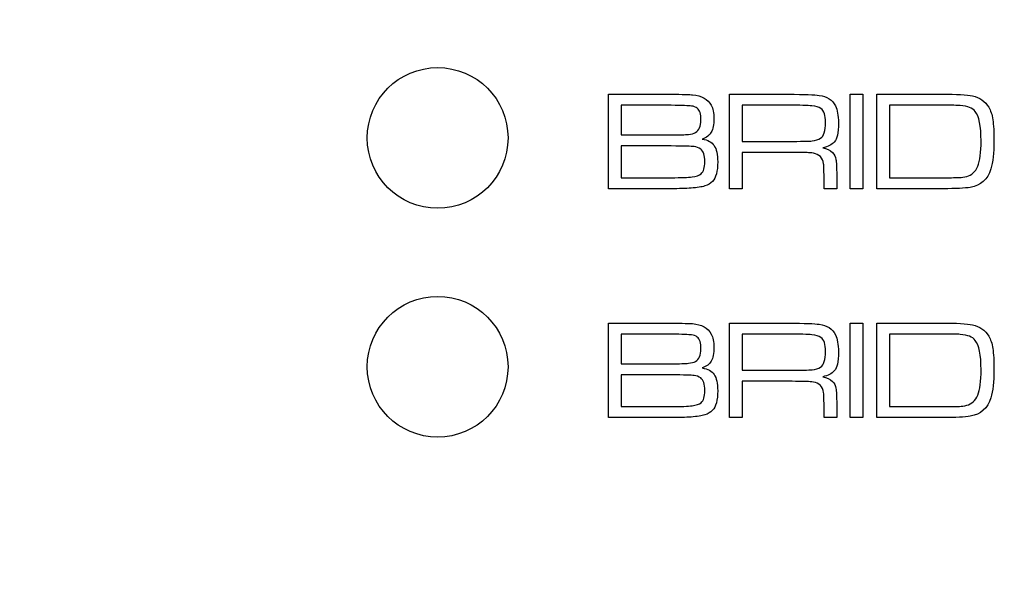
# Model space of a CAD drawing. Units: millimetres. Extents: x -35 to 173, y -229 to -184.
# Drawn here: x -6 to -5, y -203 to -202 of the extents above; entities that cross this region are included whole.
import ezdxf

# ---------------------------------------------------------------- set-up
doc = ezdxf.new("R2010")
doc.units = ezdxf.units.MM
doc.layers.add('COTAS', color=2, linetype='Continuous')
doc.styles.add('HT', font='BlissIta_7.ttf', dxfattribs={"width": 0.9, "height": 1})
doc.dimstyles.new('HT037', dxfattribs={"dimscale": 0.08, "dimtxt": 9, "dimasz": 18, "dimexe": 18, "dimexo": 15, "dimgap": 6, "dimtad": 1, "dimtoh": 1, "dimdec": 0, "dimlfac": 27.027, "dimdsep": 46, "dimtxsty": 'HT', "dimcen": 9, "dimadec": 0, "dimazin": 0, "dimtfac": 1, "dimtdec": 4, "dimtmove": 0, "dimatfit": 3, "dimfxl": 0, "dimtolj": 1, "dimtzin": 0, "dimarcsym": 0})

# ---------------------------------------------------------------- blocks, each defined once
blk = doc.blocks.new('*D0')
at = {"layer": 'COTAS', "color": 0, "lineweight": -2}
for p, q in [((-35.2508, -202.9502), (-35.2508, -194.0648)), ((12.6376, -200.9516), (12.6376, -194.0648)), ((-33.8108, -195.5048), (11.1976, -195.5048))]:
    blk.add_line(p, q, dxfattribs=at)
at = {"layer": 'COTAS', "color": 0}
for points in [[(-33.8108, -195.2648), (-33.8108, -195.7448), (-35.2508, -195.5048)], [(11.1976, -195.2648), (11.1976, -195.7448), (12.6376, -195.5048)]]:
    blk.add_solid(points, dxfattribs=at)
at = {"layer": 'Defpoints', "color": 0}
for p in [(12.6376, -195.5048), (12.6376, -202.1516), (-35.2508, -204.1502)]:
    blk.add_point(p, dxfattribs=at)
at = {"layer": 'COTAS', "color": 0, "insert": (-11.5124, -194.5225), "char_height": 1, "attachment_point": 5, "style": 'HT'}
blk.add_mtext('\\A1;W', dxfattribs=at)

msp = doc.modelspace()

# ---------------------------------------------------------------- linework, layer by layer
for points, knots in [([(-5.6457, -202.5562), (-5.6457, -202.5562), (-5.7224, -202.5562), (-5.7846, -202.494), (-5.7846, -202.4173), (-5.7846, -202.4173), (-5.7846, -202.3405), (-5.7224, -202.2783), (-5.6457, -202.2783)], [0.4, 0.4, 0.4, 0.4, 0.4, 0.6, 0.6, 0.6, 0.6, 1, 1, 1, 1]), ([(-5.3085, -202.3308), (-5.3085, -202.3308), (-5.3085, -202.3308), (-5.1847, -202.3308), (-5.1847, -202.3308)], [0.06666667, 0.06666667, 0.06666667, 0.06666667, 0.06666668, 0.13333333, 0.13333333, 0.13333333, 0.13333333]), ([(-5.1847, -202.3308), (-5.1847, -202.3308), (-5.1621, -202.3312), (-5.148, -202.3316), (-5.1423, -202.3321)], [0.13333333, 0.13333333, 0.13333333, 0.13333333, 0.13333334, 0.2, 0.2, 0.2, 0.2]), ([(-5.1423, -202.3321), (-5.1423, -202.3321), (-5.1246, -202.3336), (-5.1125, -202.3405), (-5.1057, -202.3528)], [0.2, 0.2, 0.2, 0.2, 0.20000001, 0.26666667, 0.26666667, 0.26666667, 0.26666667]), ([(-5.0694, -202.3308), (-5.0694, -202.3308), (-5.0694, -202.3308), (-4.9531, -202.3308), (-4.9531, -202.3308)], [0.04545455, 0.04545455, 0.04545455, 0.04545455, 0.04545456, 0.09090909, 0.09090909, 0.09090909, 0.09090909]), ([(-4.9531, -202.3308), (-4.9531, -202.3308), (-4.9215, -202.3312), (-4.9013, -202.332), (-4.8925, -202.3332)], [0.09090909, 0.09090909, 0.09090909, 0.09090909, 0.0909091, 0.13636364, 0.13636364, 0.13636364, 0.13636364]), ([(-4.8925, -202.3332), (-4.8925, -202.3332), (-4.8771, -202.3352), (-4.8665, -202.3421), (-4.8605, -202.354)], [0.13636364, 0.13636364, 0.13636364, 0.13636364, 0.13636365, 0.18181818, 0.18181818, 0.18181818, 0.18181818]), ([(-4.8313, -202.5176), (-4.8313, -202.5176), (-4.8313, -202.5176), (-4.8313, -202.3308), (-4.8313, -202.3308)], [0.6, 0.6, 0.6, 0.6, 0.6, 1, 1, 1, 1]), ([(-4.8064, -202.3308), (-4.8064, -202.3308), (-4.8064, -202.3308), (-4.8064, -202.5176), (-4.8064, -202.5176)], [0.2, 0.2, 0.2, 0.2, 0.2, 0.4, 0.4, 0.4, 0.4]), ([(-4.7786, -202.3308), (-4.7786, -202.3308), (-4.7786, -202.3308), (-4.6497, -202.3308), (-4.6497, -202.3308)], [0.09090909, 0.09090909, 0.09090909, 0.09090909, 0.0909091, 0.18181818, 0.18181818, 0.18181818, 0.18181818]), ([(-4.6497, -202.3308), (-4.6497, -202.3308), (-4.6212, -202.3308), (-4.6012, -202.332), (-4.5896, -202.3344)], [0.18181818, 0.18181818, 0.18181818, 0.18181818, 0.18181819, 0.27272727, 0.27272727, 0.27272727, 0.27272727]), ([(-4.5896, -202.3344), (-4.5896, -202.3344), (-4.5757, -202.3372), (-4.5651, -202.3447), (-4.5578, -202.3567)], [0.27272727, 0.27272727, 0.27272727, 0.27272727, 0.27272728, 0.36363636, 0.36363636, 0.36363636, 0.36363636]), ([(-5.1847, -202.3527), (-5.1847, -202.3527), (-5.1847, -202.3527), (-5.2836, -202.3527), (-5.2836, -202.3527)], [0.7, 0.7, 0.7, 0.7, 0.7, 0.8, 0.8, 0.8, 0.8]), ([(-5.2836, -202.3527), (-5.2836, -202.3527), (-5.2836, -202.3527), (-5.2836, -202.4112), (-5.2836, -202.4112)], [0.8, 0.8, 0.8, 0.8, 0.8, 1, 1, 1, 1]), ([(-5.1448, -202.3542), (-5.1448, -202.3542), (-5.1495, -202.3537), (-5.1627, -202.3532), (-5.1847, -202.3527)], [0.6, 0.6, 0.6, 0.6, 0.6, 0.7, 0.7, 0.7, 0.7]), ([(-5.1332, -202.3586), (-5.1332, -202.3586), (-5.1363, -202.3562), (-5.1402, -202.3547), (-5.1448, -202.3542)], [0.5, 0.5, 0.5, 0.5, 0.5, 0.6, 0.6, 0.6, 0.6]), ([(-5.126, -202.382), (-5.126, -202.382), (-5.126, -202.3701), (-5.1284, -202.3623), (-5.1332, -202.3586)], [0.4, 0.4, 0.4, 0.4, 0.4, 0.5, 0.5, 0.5, 0.5]), ([(-5.1057, -202.3528), (-5.1057, -202.3528), (-5.1022, -202.3591), (-5.1005, -202.3678), (-5.1005, -202.3788)], [0.26666667, 0.26666667, 0.26666667, 0.26666667, 0.26666668, 0.33333333, 0.33333333, 0.33333333, 0.33333333]), ([(-4.9531, -202.3527), (-4.9531, -202.3527), (-4.9531, -202.3527), (-5.0445, -202.3527), (-5.0445, -202.3527)], [0.7, 0.7, 0.7, 0.7, 0.7, 0.8, 0.8, 0.8, 0.8]), ([(-5.0445, -202.3527), (-5.0445, -202.3527), (-5.0445, -202.3527), (-5.0445, -202.4241), (-5.0445, -202.4241)], [0.8, 0.8, 0.8, 0.8, 0.8, 1, 1, 1, 1]), ([(-4.907, -202.3539), (-4.907, -202.3539), (-4.9152, -202.3531), (-4.9305, -202.3527), (-4.9531, -202.3527)], [0.6, 0.6, 0.6, 0.6, 0.6, 0.7, 0.7, 0.7, 0.7]), ([(-4.889, -202.3593), (-4.889, -202.3593), (-4.8929, -202.3565), (-4.8988, -202.3547), (-4.907, -202.3539)], [0.5, 0.5, 0.5, 0.5, 0.5, 0.6, 0.6, 0.6, 0.6]), ([(-4.8801, -202.3869), (-4.8801, -202.3869), (-4.8801, -202.3727), (-4.8831, -202.3635), (-4.889, -202.3593)], [0.4, 0.4, 0.4, 0.4, 0.4, 0.5, 0.5, 0.5, 0.5]), ([(-4.8605, -202.354), (-4.8605, -202.354), (-4.8566, -202.362), (-4.8546, -202.373), (-4.8546, -202.3873)], [0.18181818, 0.18181818, 0.18181818, 0.18181818, 0.18181819, 0.22727273, 0.22727273, 0.22727273, 0.22727273]), ([(-4.6501, -202.3527), (-4.6501, -202.3527), (-4.6501, -202.3527), (-4.7536, -202.3527), (-4.7536, -202.3527)], [0.75, 0.75, 0.75, 0.75, 0.75000001, 0.83333333, 0.83333333, 0.83333333, 0.83333333]), ([(-4.7536, -202.3527), (-4.7536, -202.3527), (-4.7536, -202.3527), (-4.7536, -202.4958), (-4.7536, -202.4958)], [0.8333333, 0.8333333, 0.8333333, 0.8333333, 0.8333333, 1, 1, 1, 1]), ([(-4.6145, -202.3533), (-4.6145, -202.3533), (-4.6192, -202.3529), (-4.6311, -202.3527), (-4.6501, -202.3527)], [0.66666667, 0.66666667, 0.66666667, 0.66666667, 0.66666668, 0.75, 0.75, 0.75, 0.75]), ([(-4.5956, -202.357), (-4.5956, -202.357), (-4.6002, -202.3552), (-4.6065, -202.354), (-4.6145, -202.3533)], [0.58333333, 0.58333333, 0.58333333, 0.58333333, 0.58333334, 0.66666667, 0.66666667, 0.66666667, 0.66666667]), ([(-4.5844, -202.365), (-4.5844, -202.365), (-4.5872, -202.3615), (-4.5909, -202.3588), (-4.5956, -202.357)], [0.5, 0.5, 0.5, 0.5, 0.50000001, 0.58333333, 0.58333333, 0.58333333, 0.58333333]), ([(-4.573, -202.4231), (-4.573, -202.4231), (-4.573, -202.3937), (-4.5768, -202.3743), (-4.5844, -202.365)], [0.41666667, 0.41666667, 0.41666667, 0.41666667, 0.41666668, 0.5, 0.5, 0.5, 0.5]), ([(-4.5578, -202.3567), (-4.5578, -202.3567), (-4.5541, -202.3628), (-4.5514, -202.371), (-4.5499, -202.3812)], [0.36363636, 0.36363636, 0.36363636, 0.36363636, 0.36363637, 0.45454545, 0.45454545, 0.45454545, 0.45454545]), ([(-5.1365, -202.4066), (-5.1365, -202.4066), (-5.1295, -202.4025), (-5.126, -202.3943), (-5.126, -202.382)], [0.3, 0.3, 0.3, 0.3, 0.3, 0.4, 0.4, 0.4, 0.4]), ([(-5.1005, -202.3788), (-5.1005, -202.3788), (-5.1005, -202.391), (-5.1022, -202.4), (-5.1055, -202.406)], [0.33333333, 0.33333333, 0.33333333, 0.33333333, 0.33333334, 0.4, 0.4, 0.4, 0.4]), ([(-4.5499, -202.3812), (-4.5499, -202.3812), (-4.5483, -202.3915), (-4.5475, -202.4058), (-4.5475, -202.4241), (-4.5475, -202.4241), (-4.5475, -202.447), (-4.5496, -202.4652), (-4.5537, -202.4786)], [0.4545455, 0.4545455, 0.4545455, 0.4545455, 0.4545455, 0.5454545, 0.5454545, 0.5454545, 0.5454546, 0.6363636, 0.6363636, 0.6363636, 0.6363636]), ([(-5.1055, -202.406), (-5.1055, -202.406), (-5.1089, -202.4119), (-5.1149, -202.4164), (-5.1235, -202.4195)], [0.4, 0.4, 0.4, 0.4, 0.40000001, 0.46666667, 0.46666667, 0.46666667, 0.46666667]), ([(-4.8897, -202.4179), (-4.8897, -202.4179), (-4.8833, -202.4137), (-4.8801, -202.4034), (-4.8801, -202.3869)], [0.3, 0.3, 0.3, 0.3, 0.3, 0.4, 0.4, 0.4, 0.4]), ([(-4.8546, -202.3873), (-4.8546, -202.3873), (-4.8546, -202.3981), (-4.8552, -202.4063), (-4.8564, -202.4119)], [0.22727273, 0.22727273, 0.22727273, 0.22727273, 0.22727274, 0.27272727, 0.27272727, 0.27272727, 0.27272727]), ([(-5.5068, -202.4173), (-5.5068, -202.4173), (-5.5068, -202.494), (-5.5689, -202.5562), (-5.6457, -202.5562)], [0.2, 0.2, 0.2, 0.2, 0.2, 0.4, 0.4, 0.4, 0.4]), ([(-5.1847, -202.4112), (-5.1847, -202.4112), (-5.1681, -202.4112), (-5.1568, -202.4109), (-5.1507, -202.4103)], [0.1, 0.1, 0.1, 0.1, 0.1, 0.2, 0.2, 0.2, 0.2]), ([(-5.1507, -202.4103), (-5.1507, -202.4103), (-5.1446, -202.4097), (-5.1398, -202.4085), (-5.1365, -202.4066)], [0.2, 0.2, 0.2, 0.2, 0.2, 0.3, 0.3, 0.3, 0.3]), ([(-5.1235, -202.4195), (-5.1235, -202.4195), (-5.1124, -202.4213), (-5.1045, -202.4257), (-5.0999, -202.4325)], [0.46666667, 0.46666667, 0.46666667, 0.46666667, 0.46666668, 0.53333333, 0.53333333, 0.53333333, 0.53333333]), ([(-4.9531, -202.4241), (-4.9531, -202.4241), (-4.9288, -202.4241), (-4.9132, -202.4238), (-4.9064, -202.4231)], [0.1, 0.1, 0.1, 0.1, 0.1, 0.2, 0.2, 0.2, 0.2]), ([(-4.9064, -202.4231), (-4.9064, -202.4231), (-4.8995, -202.4224), (-4.894, -202.4206), (-4.8897, -202.4179)], [0.2, 0.2, 0.2, 0.2, 0.2, 0.3, 0.3, 0.3, 0.3]), ([(-4.8628, -202.4254), (-4.8628, -202.4254), (-4.8676, -202.4308), (-4.8752, -202.4346), (-4.8855, -202.4368)], [0.31818182, 0.31818182, 0.31818182, 0.31818182, 0.31818183, 0.36363636, 0.36363636, 0.36363636, 0.36363636]), ([(-4.8564, -202.4119), (-4.8564, -202.4119), (-4.8576, -202.4175), (-4.8597, -202.422), (-4.8628, -202.4254)], [0.27272727, 0.27272727, 0.27272727, 0.27272727, 0.27272728, 0.31818182, 0.31818182, 0.31818182, 0.31818182]), ([(-4.5796, -202.4733), (-4.5796, -202.4733), (-4.5752, -202.4625), (-4.573, -202.4457), (-4.573, -202.4231)], [0.33333333, 0.33333333, 0.33333333, 0.33333333, 0.33333334, 0.41666667, 0.41666667, 0.41666667, 0.41666667]), ([(-5.1847, -202.4331), (-5.1847, -202.4331), (-5.1847, -202.4331), (-5.2836, -202.4331), (-5.2836, -202.4331)], [0.7, 0.7, 0.7, 0.7, 0.7, 0.8, 0.8, 0.8, 0.8]), ([(-5.2836, -202.4331), (-5.2836, -202.4331), (-5.2836, -202.4331), (-5.2836, -202.4958), (-5.2836, -202.4958)], [0.8, 0.8, 0.8, 0.8, 0.8, 1, 1, 1, 1]), ([(-5.1394, -202.4344), (-5.1394, -202.4344), (-5.1443, -202.4339), (-5.1594, -202.4334), (-5.1847, -202.4331)], [0.6, 0.6, 0.6, 0.6, 0.6, 0.7, 0.7, 0.7, 0.7]), ([(-5.1265, -202.4394), (-5.1265, -202.4394), (-5.1302, -202.4366), (-5.1345, -202.435), (-5.1394, -202.4344)], [0.5, 0.5, 0.5, 0.5, 0.5, 0.6, 0.6, 0.6, 0.6]), ([(-5.1184, -202.4642), (-5.1184, -202.4642), (-5.1184, -202.4514), (-5.1211, -202.4432), (-5.1265, -202.4394)], [0.4, 0.4, 0.4, 0.4, 0.4, 0.5, 0.5, 0.5, 0.5]), ([(-5.0999, -202.4325), (-5.0999, -202.4325), (-5.0952, -202.4392), (-5.0929, -202.45), (-5.0929, -202.4646), (-5.0929, -202.4646), (-5.0929, -202.4832), (-5.0963, -202.4961), (-5.1032, -202.5032)], [0.5333333, 0.5333333, 0.5333333, 0.5333333, 0.5333333, 0.6, 0.6, 0.6, 0.6, 0.6666667, 0.6666667, 0.6666667, 0.6666667]), ([(-4.8855, -202.4368), (-4.8855, -202.4368), (-4.8775, -202.4382), (-4.8711, -202.4413), (-4.8664, -202.4461)], [0.36363636, 0.36363636, 0.36363636, 0.36363636, 0.36363637, 0.40909091, 0.40909091, 0.40909091, 0.40909091]), ([(-5.1257, -202.4881), (-5.1257, -202.4881), (-5.1208, -202.4841), (-5.1184, -202.4761), (-5.1184, -202.4642)], [0.3, 0.3, 0.3, 0.3, 0.3, 0.4, 0.4, 0.4, 0.4]), ([(-4.9531, -202.4459), (-4.9531, -202.4459), (-4.9531, -202.4459), (-5.0445, -202.4459), (-5.0445, -202.4459)], [0.81818182, 0.81818182, 0.81818182, 0.81818182, 0.81818183, 0.86363636, 0.86363636, 0.86363636, 0.86363636]), ([(-5.0445, -202.4459), (-5.0445, -202.4459), (-5.0445, -202.4459), (-5.0445, -202.5176), (-5.0445, -202.5176)], [0.86363636, 0.86363636, 0.86363636, 0.86363636, 0.86363637, 0.90909091, 0.90909091, 0.90909091, 0.90909091]), ([(-4.9162, -202.4463), (-4.9162, -202.4463), (-4.9198, -202.4461), (-4.9321, -202.446), (-4.9531, -202.4459)], [0.77272727, 0.77272727, 0.77272727, 0.77272727, 0.77272728, 0.81818182, 0.81818182, 0.81818182, 0.81818182]), ([(-4.904, -202.4474), (-4.904, -202.4474), (-4.9086, -202.4468), (-4.9126, -202.4464), (-4.9162, -202.4463)], [0.72727273, 0.72727273, 0.72727273, 0.72727273, 0.72727274, 0.77272727, 0.77272727, 0.77272727, 0.77272727]), ([(-4.8839, -202.4682), (-4.8839, -202.4682), (-4.8857, -202.4564), (-4.8924, -202.4494), (-4.904, -202.4474)], [0.68181818, 0.68181818, 0.68181818, 0.68181818, 0.68181819, 0.72727273, 0.72727273, 0.72727273, 0.72727273]), ([(-4.8664, -202.4461), (-4.8664, -202.4461), (-4.8628, -202.4499), (-4.8605, -202.4544), (-4.8595, -202.4597)], [0.40909091, 0.40909091, 0.40909091, 0.40909091, 0.40909092, 0.45454545, 0.45454545, 0.45454545, 0.45454545]), ([(-4.8595, -202.4597), (-4.8595, -202.4597), (-4.8585, -202.465), (-4.858, -202.4755), (-4.858, -202.4911)], [0.45454545, 0.45454545, 0.45454545, 0.45454545, 0.45454546, 0.5, 0.5, 0.5, 0.5]), ([(-4.8829, -202.4997), (-4.8829, -202.4997), (-4.8829, -202.4845), (-4.8833, -202.474), (-4.8839, -202.4682)], [0.63636364, 0.63636364, 0.63636364, 0.63636364, 0.63636365, 0.68181818, 0.68181818, 0.68181818, 0.68181818]), ([(-4.6013, -202.4932), (-4.6013, -202.4932), (-4.5912, -202.4908), (-4.5839, -202.4842), (-4.5796, -202.4733)], [0.25, 0.25, 0.25, 0.25, 0.25000001, 0.33333333, 0.33333333, 0.33333333, 0.33333333]), ([(-4.5537, -202.4786), (-4.5537, -202.4786), (-4.56, -202.4992), (-4.5736, -202.5113), (-4.5944, -202.5149)], [0.63636364, 0.63636364, 0.63636364, 0.63636364, 0.63636365, 0.72727273, 0.72727273, 0.72727273, 0.72727273]), ([(-5.1847, -202.4958), (-5.1847, -202.4958), (-5.1651, -202.4958), (-5.1514, -202.4953), (-5.1433, -202.4942)], [0.1, 0.1, 0.1, 0.1, 0.1, 0.2, 0.2, 0.2, 0.2]), ([(-5.1433, -202.4942), (-5.1433, -202.4942), (-5.1353, -202.4932), (-5.1294, -202.4911), (-5.1257, -202.4881)], [0.2, 0.2, 0.2, 0.2, 0.2, 0.3, 0.3, 0.3, 0.3]), ([(-5.1032, -202.5032), (-5.1032, -202.5032), (-5.1072, -202.5073), (-5.1123, -202.5103), (-5.1183, -202.5122)], [0.66666667, 0.66666667, 0.66666667, 0.66666667, 0.66666668, 0.73333333, 0.73333333, 0.73333333, 0.73333333]), ([(-4.8829, -202.5176), (-4.8829, -202.5176), (-4.8829, -202.5176), (-4.8829, -202.4997), (-4.8829, -202.4997)], [0.59090909, 0.59090909, 0.59090909, 0.59090909, 0.5909091, 0.63636364, 0.63636364, 0.63636364, 0.63636364]), ([(-4.858, -202.4911), (-4.858, -202.4911), (-4.858, -202.4911), (-4.858, -202.5176), (-4.858, -202.5176)], [0.5, 0.5, 0.5, 0.5, 0.50000001, 0.54545455, 0.54545455, 0.54545455, 0.54545455]), ([(-4.6489, -202.4958), (-4.6489, -202.4958), (-4.631, -202.4958), (-4.6198, -202.4957), (-4.6155, -202.4954)], [0.08333333, 0.08333333, 0.08333333, 0.08333333, 0.08333334, 0.16666667, 0.16666667, 0.16666667, 0.16666667]), ([(-4.6155, -202.4954), (-4.6155, -202.4954), (-4.6112, -202.4952), (-4.6064, -202.4945), (-4.6013, -202.4932)], [0.16666667, 0.16666667, 0.16666667, 0.16666667, 0.16666668, 0.25, 0.25, 0.25, 0.25]), ([(-5.1847, -202.5176), (-5.1847, -202.5176), (-5.1847, -202.5176), (-5.3085, -202.5176), (-5.3085, -202.5176)], [0.8666667, 0.8666667, 0.8666667, 0.8666667, 0.8666667, 1, 1, 1, 1]), ([(-5.1455, -202.5164), (-5.1455, -202.5164), (-5.1558, -202.5172), (-5.1689, -202.5176), (-5.1847, -202.5176)], [0.8, 0.8, 0.8, 0.8, 0.80000001, 0.86666667, 0.86666667, 0.86666667, 0.86666667]), ([(-5.1183, -202.5122), (-5.1183, -202.5122), (-5.1244, -202.5141), (-5.1334, -202.5155), (-5.1455, -202.5164)], [0.73333333, 0.73333333, 0.73333333, 0.73333333, 0.73333334, 0.8, 0.8, 0.8, 0.8]), ([(-5.0445, -202.5176), (-5.0445, -202.5176), (-5.0445, -202.5176), (-5.0694, -202.5176), (-5.0694, -202.5176)], [0.90909091, 0.90909091, 0.90909091, 0.90909091, 0.90909092, 1, 1, 1, 1]), ([(-4.858, -202.5176), (-4.858, -202.5176), (-4.858, -202.5176), (-4.8829, -202.5176), (-4.8829, -202.5176)], [0.54545455, 0.54545455, 0.54545455, 0.54545455, 0.54545456, 0.59090909, 0.59090909, 0.59090909, 0.59090909]), ([(-4.8064, -202.5176), (-4.8064, -202.5176), (-4.8064, -202.5176), (-4.8313, -202.5176), (-4.8313, -202.5176)], [0.4, 0.4, 0.4, 0.4, 0.4, 0.6, 0.6, 0.6, 0.6]), ([(-4.6478, -202.5176), (-4.6478, -202.5176), (-4.6478, -202.5176), (-4.7786, -202.5176), (-4.7786, -202.5176)], [0.8181818, 0.8181818, 0.8181818, 0.8181818, 0.8181818, 1, 1, 1, 1]), ([(-4.5944, -202.5149), (-4.5944, -202.5149), (-4.6051, -202.5167), (-4.623, -202.5176), (-4.6478, -202.5176)], [0.72727273, 0.72727273, 0.72727273, 0.72727273, 0.72727274, 0.81818182, 0.81818182, 0.81818182, 0.81818182]), ([(-5.6457, -203.0082), (-5.6457, -203.0082), (-5.7224, -203.0082), (-5.7846, -202.946), (-5.7846, -202.8693), (-5.7846, -202.8693), (-5.7846, -202.7926), (-5.7224, -202.7304), (-5.6457, -202.7304)], [0.4, 0.4, 0.4, 0.4, 0.4, 0.6, 0.6, 0.6, 0.6, 1, 1, 1, 1]), ([(-5.3085, -202.7829), (-5.3085, -202.7829), (-5.3085, -202.7829), (-5.1847, -202.7829), (-5.1847, -202.7829)], [0.06666667, 0.06666667, 0.06666667, 0.06666667, 0.06666668, 0.13333333, 0.13333333, 0.13333333, 0.13333333]), ([(-5.1847, -202.7829), (-5.1847, -202.7829), (-5.1621, -202.7833), (-5.148, -202.7837), (-5.1423, -202.7841)], [0.13333333, 0.13333333, 0.13333333, 0.13333333, 0.13333334, 0.2, 0.2, 0.2, 0.2]), ([(-5.1423, -202.7841), (-5.1423, -202.7841), (-5.1246, -202.7856), (-5.1125, -202.7925), (-5.1057, -202.8049)], [0.2, 0.2, 0.2, 0.2, 0.20000001, 0.26666667, 0.26666667, 0.26666667, 0.26666667]), ([(-5.0694, -202.7829), (-5.0694, -202.7829), (-5.0694, -202.7829), (-4.9531, -202.7829), (-4.9531, -202.7829)], [0.04545455, 0.04545455, 0.04545455, 0.04545455, 0.04545456, 0.09090909, 0.09090909, 0.09090909, 0.09090909]), ([(-4.9531, -202.7829), (-4.9531, -202.7829), (-4.9215, -202.7833), (-4.9013, -202.7841), (-4.8925, -202.7853)], [0.09090909, 0.09090909, 0.09090909, 0.09090909, 0.0909091, 0.13636364, 0.13636364, 0.13636364, 0.13636364]), ([(-4.8925, -202.7853), (-4.8925, -202.7853), (-4.8771, -202.7873), (-4.8665, -202.7942), (-4.8605, -202.8061)], [0.13636364, 0.13636364, 0.13636364, 0.13636364, 0.13636365, 0.18181818, 0.18181818, 0.18181818, 0.18181818]), ([(-4.8313, -202.9697), (-4.8313, -202.9697), (-4.8313, -202.9697), (-4.8313, -202.7829), (-4.8313, -202.7829)], [0.6, 0.6, 0.6, 0.6, 0.6, 1, 1, 1, 1]), ([(-4.8064, -202.7829), (-4.8064, -202.7829), (-4.8064, -202.7829), (-4.8064, -202.9697), (-4.8064, -202.9697)], [0.2, 0.2, 0.2, 0.2, 0.2, 0.4, 0.4, 0.4, 0.4]), ([(-4.7786, -202.7829), (-4.7786, -202.7829), (-4.7786, -202.7829), (-4.6497, -202.7829), (-4.6497, -202.7829)], [0.09090909, 0.09090909, 0.09090909, 0.09090909, 0.0909091, 0.18181818, 0.18181818, 0.18181818, 0.18181818]), ([(-4.6497, -202.7829), (-4.6497, -202.7829), (-4.6212, -202.7829), (-4.6012, -202.7841), (-4.5896, -202.7865)], [0.18181818, 0.18181818, 0.18181818, 0.18181818, 0.18181819, 0.27272727, 0.27272727, 0.27272727, 0.27272727]), ([(-4.5896, -202.7865), (-4.5896, -202.7865), (-4.5757, -202.7893), (-4.5651, -202.7967), (-4.5578, -202.8088)], [0.27272727, 0.27272727, 0.27272727, 0.27272727, 0.27272728, 0.36363636, 0.36363636, 0.36363636, 0.36363636]), ([(-5.1847, -202.8048), (-5.1847, -202.8048), (-5.1847, -202.8048), (-5.2836, -202.8048), (-5.2836, -202.8048)], [0.7, 0.7, 0.7, 0.7, 0.7, 0.8, 0.8, 0.8, 0.8]), ([(-5.2836, -202.8048), (-5.2836, -202.8048), (-5.2836, -202.8048), (-5.2836, -202.8633), (-5.2836, -202.8633)], [0.8, 0.8, 0.8, 0.8, 0.8, 1, 1, 1, 1]), ([(-5.1448, -202.8063), (-5.1448, -202.8063), (-5.1495, -202.8057), (-5.1627, -202.8052), (-5.1847, -202.8048)], [0.6, 0.6, 0.6, 0.6, 0.6, 0.7, 0.7, 0.7, 0.7]), ([(-5.1332, -202.8107), (-5.1332, -202.8107), (-5.1363, -202.8083), (-5.1402, -202.8068), (-5.1448, -202.8063)], [0.5, 0.5, 0.5, 0.5, 0.5, 0.6, 0.6, 0.6, 0.6]), ([(-5.126, -202.834), (-5.126, -202.834), (-5.126, -202.8222), (-5.1284, -202.8144), (-5.1332, -202.8107)], [0.4, 0.4, 0.4, 0.4, 0.4, 0.5, 0.5, 0.5, 0.5]), ([(-5.1057, -202.8049), (-5.1057, -202.8049), (-5.1022, -202.8112), (-5.1005, -202.8198), (-5.1005, -202.8309)], [0.26666667, 0.26666667, 0.26666667, 0.26666667, 0.26666668, 0.33333333, 0.33333333, 0.33333333, 0.33333333]), ([(-4.9531, -202.8048), (-4.9531, -202.8048), (-4.9531, -202.8048), (-5.0445, -202.8048), (-5.0445, -202.8048)], [0.7, 0.7, 0.7, 0.7, 0.7, 0.8, 0.8, 0.8, 0.8]), ([(-5.0445, -202.8048), (-5.0445, -202.8048), (-5.0445, -202.8048), (-5.0445, -202.8762), (-5.0445, -202.8762)], [0.8, 0.8, 0.8, 0.8, 0.8, 1, 1, 1, 1]), ([(-4.907, -202.806), (-4.907, -202.806), (-4.9152, -202.8052), (-4.9305, -202.8048), (-4.9531, -202.8048)], [0.6, 0.6, 0.6, 0.6, 0.6, 0.7, 0.7, 0.7, 0.7]), ([(-4.889, -202.8113), (-4.889, -202.8113), (-4.8929, -202.8086), (-4.8988, -202.8068), (-4.907, -202.806)], [0.5, 0.5, 0.5, 0.5, 0.5, 0.6, 0.6, 0.6, 0.6]), ([(-4.8801, -202.839), (-4.8801, -202.839), (-4.8801, -202.8248), (-4.8831, -202.8156), (-4.889, -202.8113)], [0.4, 0.4, 0.4, 0.4, 0.4, 0.5, 0.5, 0.5, 0.5]), ([(-4.8605, -202.8061), (-4.8605, -202.8061), (-4.8566, -202.8141), (-4.8546, -202.8251), (-4.8546, -202.8394)], [0.18181818, 0.18181818, 0.18181818, 0.18181818, 0.18181819, 0.22727273, 0.22727273, 0.22727273, 0.22727273]), ([(-4.6501, -202.8048), (-4.6501, -202.8048), (-4.6501, -202.8048), (-4.7536, -202.8048), (-4.7536, -202.8048)], [0.75, 0.75, 0.75, 0.75, 0.75000001, 0.83333333, 0.83333333, 0.83333333, 0.83333333]), ([(-4.7536, -202.8048), (-4.7536, -202.8048), (-4.7536, -202.8048), (-4.7536, -202.9479), (-4.7536, -202.9479)], [0.8333333, 0.8333333, 0.8333333, 0.8333333, 0.8333333, 1, 1, 1, 1]), ([(-4.6145, -202.8053), (-4.6145, -202.8053), (-4.6192, -202.8049), (-4.6311, -202.8048), (-4.6501, -202.8048)], [0.66666667, 0.66666667, 0.66666667, 0.66666667, 0.66666668, 0.75, 0.75, 0.75, 0.75]), ([(-4.5956, -202.8091), (-4.5956, -202.8091), (-4.6002, -202.8073), (-4.6065, -202.806), (-4.6145, -202.8053)], [0.58333333, 0.58333333, 0.58333333, 0.58333333, 0.58333334, 0.66666667, 0.66666667, 0.66666667, 0.66666667]), ([(-4.5844, -202.8171), (-4.5844, -202.8171), (-4.5872, -202.8135), (-4.5909, -202.8109), (-4.5956, -202.8091)], [0.5, 0.5, 0.5, 0.5, 0.50000001, 0.58333333, 0.58333333, 0.58333333, 0.58333333]), ([(-4.5578, -202.8088), (-4.5578, -202.8088), (-4.5541, -202.8149), (-4.5514, -202.8231), (-4.5499, -202.8333)], [0.36363636, 0.36363636, 0.36363636, 0.36363636, 0.36363637, 0.45454545, 0.45454545, 0.45454545, 0.45454545]), ([(-5.1005, -202.8309), (-5.1005, -202.8309), (-5.1005, -202.843), (-5.1022, -202.8521), (-5.1055, -202.8581)], [0.33333333, 0.33333333, 0.33333333, 0.33333333, 0.33333334, 0.4, 0.4, 0.4, 0.4]), ([(-4.573, -202.8752), (-4.573, -202.8752), (-4.573, -202.8457), (-4.5768, -202.8264), (-4.5844, -202.8171)], [0.41666667, 0.41666667, 0.41666667, 0.41666667, 0.41666668, 0.5, 0.5, 0.5, 0.5]), ([(-4.5499, -202.8333), (-4.5499, -202.8333), (-4.5483, -202.8436), (-4.5475, -202.8579), (-4.5475, -202.8762), (-4.5475, -202.8762), (-4.5475, -202.8991), (-4.5496, -202.9173), (-4.5537, -202.9307)], [0.4545455, 0.4545455, 0.4545455, 0.4545455, 0.4545455, 0.5454545, 0.5454545, 0.5454545, 0.5454546, 0.6363636, 0.6363636, 0.6363636, 0.6363636]), ([(-5.1365, -202.8586), (-5.1365, -202.8586), (-5.1295, -202.8546), (-5.126, -202.8464), (-5.126, -202.834)], [0.3, 0.3, 0.3, 0.3, 0.3, 0.4, 0.4, 0.4, 0.4]), ([(-4.8897, -202.87), (-4.8897, -202.87), (-4.8833, -202.8658), (-4.8801, -202.8555), (-4.8801, -202.839)], [0.3, 0.3, 0.3, 0.3, 0.3, 0.4, 0.4, 0.4, 0.4]), ([(-4.8546, -202.8394), (-4.8546, -202.8394), (-4.8546, -202.8502), (-4.8552, -202.8584), (-4.8564, -202.864)], [0.22727273, 0.22727273, 0.22727273, 0.22727273, 0.22727274, 0.27272727, 0.27272727, 0.27272727, 0.27272727]), ([(-5.5068, -202.8693), (-5.5068, -202.8693), (-5.5068, -202.946), (-5.5689, -203.0082), (-5.6457, -203.0082)], [0.2, 0.2, 0.2, 0.2, 0.2, 0.4, 0.4, 0.4, 0.4]), ([(-5.1847, -202.8633), (-5.1847, -202.8633), (-5.1681, -202.8633), (-5.1568, -202.863), (-5.1507, -202.8624)], [0.1, 0.1, 0.1, 0.1, 0.1, 0.2, 0.2, 0.2, 0.2]), ([(-5.1507, -202.8624), (-5.1507, -202.8624), (-5.1446, -202.8618), (-5.1398, -202.8605), (-5.1365, -202.8586)], [0.2, 0.2, 0.2, 0.2, 0.2, 0.3, 0.3, 0.3, 0.3]), ([(-5.1055, -202.8581), (-5.1055, -202.8581), (-5.1089, -202.864), (-5.1149, -202.8685), (-5.1235, -202.8716)], [0.4, 0.4, 0.4, 0.4, 0.40000001, 0.46666667, 0.46666667, 0.46666667, 0.46666667]), ([(-5.1235, -202.8716), (-5.1235, -202.8716), (-5.1124, -202.8734), (-5.1045, -202.8777), (-5.0999, -202.8845)], [0.46666667, 0.46666667, 0.46666667, 0.46666667, 0.46666668, 0.53333333, 0.53333333, 0.53333333, 0.53333333]), ([(-4.9064, -202.8752), (-4.9064, -202.8752), (-4.8995, -202.8745), (-4.894, -202.8727), (-4.8897, -202.87)], [0.2, 0.2, 0.2, 0.2, 0.2, 0.3, 0.3, 0.3, 0.3]), ([(-4.8564, -202.864), (-4.8564, -202.864), (-4.8576, -202.8696), (-4.8597, -202.8741), (-4.8628, -202.8775)], [0.27272727, 0.27272727, 0.27272727, 0.27272727, 0.27272728, 0.31818182, 0.31818182, 0.31818182, 0.31818182]), ([(-5.1847, -202.8851), (-5.1847, -202.8851), (-5.1847, -202.8851), (-5.2836, -202.8851), (-5.2836, -202.8851)], [0.7, 0.7, 0.7, 0.7, 0.7, 0.8, 0.8, 0.8, 0.8]), ([(-5.2836, -202.8851), (-5.2836, -202.8851), (-5.2836, -202.8851), (-5.2836, -202.9479), (-5.2836, -202.9479)], [0.8, 0.8, 0.8, 0.8, 0.8, 1, 1, 1, 1]), ([(-5.1394, -202.8865), (-5.1394, -202.8865), (-5.1443, -202.886), (-5.1594, -202.8855), (-5.1847, -202.8851)], [0.6, 0.6, 0.6, 0.6, 0.6, 0.7, 0.7, 0.7, 0.7]), ([(-5.1265, -202.8914), (-5.1265, -202.8914), (-5.1302, -202.8887), (-5.1345, -202.8871), (-5.1394, -202.8865)], [0.5, 0.5, 0.5, 0.5, 0.5, 0.6, 0.6, 0.6, 0.6]), ([(-5.1184, -202.9163), (-5.1184, -202.9163), (-5.1184, -202.9035), (-5.1211, -202.8953), (-5.1265, -202.8914)], [0.4, 0.4, 0.4, 0.4, 0.4, 0.5, 0.5, 0.5, 0.5]), ([(-5.0999, -202.8845), (-5.0999, -202.8845), (-5.0952, -202.8913), (-5.0929, -202.902), (-5.0929, -202.9167), (-5.0929, -202.9167), (-5.0929, -202.9353), (-5.0963, -202.9481), (-5.1032, -202.9552)], [0.5333333, 0.5333333, 0.5333333, 0.5333333, 0.5333333, 0.6, 0.6, 0.6, 0.6, 0.6666667, 0.6666667, 0.6666667, 0.6666667]), ([(-4.9531, -202.8762), (-4.9531, -202.8762), (-4.9288, -202.8762), (-4.9132, -202.8758), (-4.9064, -202.8752)], [0.1, 0.1, 0.1, 0.1, 0.1, 0.2, 0.2, 0.2, 0.2]), ([(-4.8628, -202.8775), (-4.8628, -202.8775), (-4.8676, -202.8829), (-4.8752, -202.8867), (-4.8855, -202.8889)], [0.31818182, 0.31818182, 0.31818182, 0.31818182, 0.31818183, 0.36363636, 0.36363636, 0.36363636, 0.36363636]), ([(-4.8855, -202.8889), (-4.8855, -202.8889), (-4.8775, -202.8902), (-4.8711, -202.8934), (-4.8664, -202.8982)], [0.36363636, 0.36363636, 0.36363636, 0.36363636, 0.36363637, 0.40909091, 0.40909091, 0.40909091, 0.40909091]), ([(-4.5796, -202.9254), (-4.5796, -202.9254), (-4.5752, -202.9145), (-4.573, -202.8978), (-4.573, -202.8752)], [0.33333333, 0.33333333, 0.33333333, 0.33333333, 0.33333334, 0.41666667, 0.41666667, 0.41666667, 0.41666667]), ([(-4.9531, -202.898), (-4.9531, -202.898), (-4.9531, -202.898), (-5.0445, -202.898), (-5.0445, -202.898)], [0.81818182, 0.81818182, 0.81818182, 0.81818182, 0.81818183, 0.86363636, 0.86363636, 0.86363636, 0.86363636]), ([(-5.0445, -202.898), (-5.0445, -202.898), (-5.0445, -202.898), (-5.0445, -202.9697), (-5.0445, -202.9697)], [0.86363636, 0.86363636, 0.86363636, 0.86363636, 0.86363637, 0.90909091, 0.90909091, 0.90909091, 0.90909091]), ([(-4.9162, -202.8983), (-4.9162, -202.8983), (-4.9198, -202.8982), (-4.9321, -202.8981), (-4.9531, -202.898)], [0.77272727, 0.77272727, 0.77272727, 0.77272727, 0.77272728, 0.81818182, 0.81818182, 0.81818182, 0.81818182]), ([(-4.904, -202.8995), (-4.904, -202.8995), (-4.9086, -202.8989), (-4.9126, -202.8985), (-4.9162, -202.8983)], [0.72727273, 0.72727273, 0.72727273, 0.72727273, 0.72727274, 0.77272727, 0.77272727, 0.77272727, 0.77272727]), ([(-4.8839, -202.9203), (-4.8839, -202.9203), (-4.8857, -202.9084), (-4.8924, -202.9015), (-4.904, -202.8995)], [0.68181818, 0.68181818, 0.68181818, 0.68181818, 0.68181819, 0.72727273, 0.72727273, 0.72727273, 0.72727273]), ([(-4.8664, -202.8982), (-4.8664, -202.8982), (-4.8628, -202.902), (-4.8605, -202.9065), (-4.8595, -202.9118)], [0.40909091, 0.40909091, 0.40909091, 0.40909091, 0.40909092, 0.45454545, 0.45454545, 0.45454545, 0.45454545]), ([(-5.1257, -202.9402), (-5.1257, -202.9402), (-5.1208, -202.9362), (-5.1184, -202.9282), (-5.1184, -202.9163)], [0.3, 0.3, 0.3, 0.3, 0.3, 0.4, 0.4, 0.4, 0.4]), ([(-4.8829, -202.9518), (-4.8829, -202.9518), (-4.8829, -202.9366), (-4.8833, -202.9261), (-4.8839, -202.9203)], [0.63636364, 0.63636364, 0.63636364, 0.63636364, 0.63636365, 0.68181818, 0.68181818, 0.68181818, 0.68181818]), ([(-4.8595, -202.9118), (-4.8595, -202.9118), (-4.8585, -202.9171), (-4.858, -202.9276), (-4.858, -202.9432)], [0.45454545, 0.45454545, 0.45454545, 0.45454545, 0.45454546, 0.5, 0.5, 0.5, 0.5]), ([(-4.6013, -202.9452), (-4.6013, -202.9452), (-4.5912, -202.9429), (-4.5839, -202.9363), (-4.5796, -202.9254)], [0.25, 0.25, 0.25, 0.25, 0.25000001, 0.33333333, 0.33333333, 0.33333333, 0.33333333]), ([(-4.5537, -202.9307), (-4.5537, -202.9307), (-4.56, -202.9513), (-4.5736, -202.9634), (-4.5944, -202.9669)], [0.63636364, 0.63636364, 0.63636364, 0.63636364, 0.63636365, 0.72727273, 0.72727273, 0.72727273, 0.72727273]), ([(-5.1847, -202.9479), (-5.1847, -202.9479), (-5.1651, -202.9479), (-5.1514, -202.9474), (-5.1433, -202.9463)], [0.1, 0.1, 0.1, 0.1, 0.1, 0.2, 0.2, 0.2, 0.2]), ([(-5.1433, -202.9463), (-5.1433, -202.9463), (-5.1353, -202.9452), (-5.1294, -202.9432), (-5.1257, -202.9402)], [0.2, 0.2, 0.2, 0.2, 0.2, 0.3, 0.3, 0.3, 0.3]), ([(-4.858, -202.9432), (-4.858, -202.9432), (-4.858, -202.9432), (-4.858, -202.9697), (-4.858, -202.9697)], [0.5, 0.5, 0.5, 0.5, 0.50000001, 0.54545455, 0.54545455, 0.54545455, 0.54545455]), ([(-4.6489, -202.9479), (-4.6489, -202.9479), (-4.631, -202.9479), (-4.6198, -202.9478), (-4.6155, -202.9475)], [0.08333333, 0.08333333, 0.08333333, 0.08333333, 0.08333334, 0.16666667, 0.16666667, 0.16666667, 0.16666667]), ([(-4.6155, -202.9475), (-4.6155, -202.9475), (-4.6112, -202.9473), (-4.6064, -202.9466), (-4.6013, -202.9452)], [0.16666667, 0.16666667, 0.16666667, 0.16666667, 0.16666668, 0.25, 0.25, 0.25, 0.25]), ([(-5.1455, -202.9685), (-5.1455, -202.9685), (-5.1558, -202.9693), (-5.1689, -202.9697), (-5.1847, -202.9697)], [0.8, 0.8, 0.8, 0.8, 0.80000001, 0.86666667, 0.86666667, 0.86666667, 0.86666667]), ([(-5.1183, -202.9642), (-5.1183, -202.9642), (-5.1244, -202.9662), (-5.1334, -202.9675), (-5.1455, -202.9685)], [0.73333333, 0.73333333, 0.73333333, 0.73333333, 0.73333334, 0.8, 0.8, 0.8, 0.8]), ([(-5.1032, -202.9552), (-5.1032, -202.9552), (-5.1072, -202.9593), (-5.1123, -202.9623), (-5.1183, -202.9642)], [0.66666667, 0.66666667, 0.66666667, 0.66666667, 0.66666668, 0.73333333, 0.73333333, 0.73333333, 0.73333333]), ([(-4.8829, -202.9697), (-4.8829, -202.9697), (-4.8829, -202.9697), (-4.8829, -202.9518), (-4.8829, -202.9518)], [0.59090909, 0.59090909, 0.59090909, 0.59090909, 0.5909091, 0.63636364, 0.63636364, 0.63636364, 0.63636364]), ([(-4.5944, -202.9669), (-4.5944, -202.9669), (-4.6051, -202.9688), (-4.623, -202.9697), (-4.6478, -202.9697)], [0.72727273, 0.72727273, 0.72727273, 0.72727273, 0.72727274, 0.81818182, 0.81818182, 0.81818182, 0.81818182]), ([(-5.1847, -202.9697), (-5.1847, -202.9697), (-5.1847, -202.9697), (-5.3085, -202.9697), (-5.3085, -202.9697)], [0.8666667, 0.8666667, 0.8666667, 0.8666667, 0.8666667, 1, 1, 1, 1]), ([(-5.0445, -202.9697), (-5.0445, -202.9697), (-5.0445, -202.9697), (-5.0694, -202.9697), (-5.0694, -202.9697)], [0.90909091, 0.90909091, 0.90909091, 0.90909091, 0.90909092, 1, 1, 1, 1]), ([(-4.858, -202.9697), (-4.858, -202.9697), (-4.858, -202.9697), (-4.8829, -202.9697), (-4.8829, -202.9697)], [0.54545455, 0.54545455, 0.54545455, 0.54545455, 0.54545456, 0.59090909, 0.59090909, 0.59090909, 0.59090909]), ([(-4.8064, -202.9697), (-4.8064, -202.9697), (-4.8064, -202.9697), (-4.8313, -202.9697), (-4.8313, -202.9697)], [0.4, 0.4, 0.4, 0.4, 0.4, 0.6, 0.6, 0.6, 0.6]), ([(-4.6478, -202.9697), (-4.6478, -202.9697), (-4.6478, -202.9697), (-4.7786, -202.9697), (-4.7786, -202.9697)], [0.8181818, 0.8181818, 0.8181818, 0.8181818, 0.8181818, 1, 1, 1, 1])]:
    msp.add_open_spline(points, degree=3, knots=knots)
for points in [[(-5.6457, -202.2783), (-5.5689, -202.2783), (-5.5068, -202.3405), (-5.5068, -202.4173)], [(-5.3085, -202.5176), (-5.3085, -202.5176), (-5.3085, -202.3308), (-5.3085, -202.3308)], [(-5.0694, -202.5176), (-5.0694, -202.5176), (-5.0694, -202.3308), (-5.0694, -202.3308)], [(-4.8313, -202.3308), (-4.8313, -202.3308), (-4.8064, -202.3308), (-4.8064, -202.3308)], [(-4.7786, -202.5176), (-4.7786, -202.5176), (-4.7786, -202.3308), (-4.7786, -202.3308)], [(-5.2836, -202.4112), (-5.2836, -202.4112), (-5.1847, -202.4112), (-5.1847, -202.4112)], [(-5.0445, -202.4241), (-5.0445, -202.4241), (-4.9531, -202.4241), (-4.9531, -202.4241)], [(-5.2836, -202.4958), (-5.2836, -202.4958), (-5.1847, -202.4958), (-5.1847, -202.4958)], [(-4.7536, -202.4958), (-4.7536, -202.4958), (-4.6489, -202.4958), (-4.6489, -202.4958)], [(-5.6457, -202.7304), (-5.5689, -202.7304), (-5.5068, -202.7926), (-5.5068, -202.8693)], [(-5.3085, -202.9697), (-5.3085, -202.9697), (-5.3085, -202.7829), (-5.3085, -202.7829)], [(-5.0694, -202.9697), (-5.0694, -202.9697), (-5.0694, -202.7829), (-5.0694, -202.7829)], [(-4.8313, -202.7829), (-4.8313, -202.7829), (-4.8064, -202.7829), (-4.8064, -202.7829)], [(-4.7786, -202.9697), (-4.7786, -202.9697), (-4.7786, -202.7829), (-4.7786, -202.7829)], [(-5.2836, -202.8633), (-5.2836, -202.8633), (-5.1847, -202.8633), (-5.1847, -202.8633)], [(-5.0445, -202.8762), (-5.0445, -202.8762), (-4.9531, -202.8762), (-4.9531, -202.8762)], [(-5.2836, -202.9479), (-5.2836, -202.9479), (-5.1847, -202.9479), (-5.1847, -202.9479)], [(-4.7536, -202.9479), (-4.7536, -202.9479), (-4.6489, -202.9479), (-4.6489, -202.9479)]]:
    msp.add_open_spline(points, degree=3)

# ---------------------------------------------------------------- dimensions: what is measured, and where the dimension line sits
at = {"layer": 'COTAS'}
dim = msp.add_linear_dim(base=(12.6376, -195.5048), p1=(-35.2508, -204.1502), p2=(12.6376, -202.1516), text='W', dimstyle='HT037', dxfattribs=at)
dim.commit()
dim.dimension.update_dxf_attribs({"geometry": '*D0', "text_midpoint": (-11.5124, -195.5048), "dimtype": 160})

doc.saveas('drawing.dxf')
